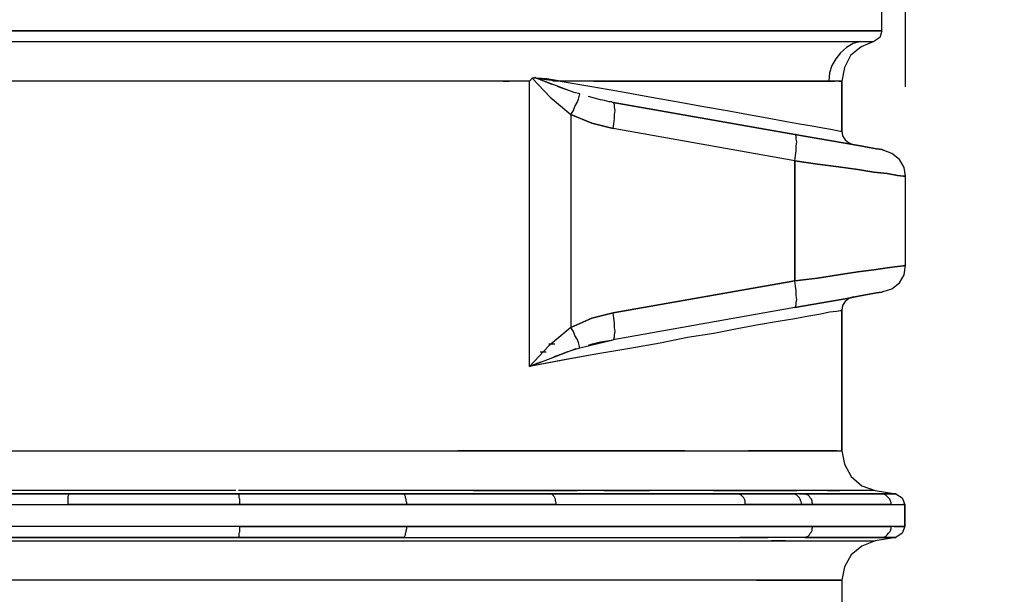
# Model space of a CAD drawing. Extents: x 0 to 20251, y 0 to 15150.
# Drawn here: x 11589 to 12324, y 6735 to 7164 of the extents above; entities that cross this region are included whole.
import ezdxf

# ---------------------------------------------------------------- set-up
doc = ezdxf.new("R2010")
doc.units = 0
doc.header["$LTSCALE"] = 200
doc.header["$PDMODE"] = 32
doc.header["$PDSIZE"] = 1
doc.layers.get('0').update_dxf_attribs({"color": 1, "linetype": 'CONTINUOUS'})
doc.layers.get('DEFPOINTS').update_dxf_attribs({"linetype": 'CONTINUOUS'})
doc.layers.add('MITOITUS', color=1, linetype='CONTINUOUS')
doc.layers.add('MX-SAILIO', color=7, linetype='CONTINUOUS')
doc.styles.add('SIMPLEX', font='SIMPLEX')
doc.dimstyles.new('NORMAALI', dxfattribs={"dimscale": 50, "dimtxt": 2.5, "dimasz": 2, "dimexe": 2, "dimexo": 2, "dimgap": 1, "dimtad": 1, "dimdec": 0, "dimzin": 12, "dimdsep": 46, "dimtxsty": 'SIMPLEX', "dimblk": 'OBLIQUE', "dimcen": 0, "dimclrt": 7, "dimadec": 0, "dimazin": 3, "dimtfac": 1, "dimtdec": 0, "dimtmove": 0, "dimatfit": 3, "dimfxl": 0, "dimtolj": 1, "dimtzin": 0, "dimarcsym": 0})

# ---------------------------------------------------------------- blocks, each defined once
blk = doc.blocks.new('MX5000YLA')
at = {"layer": 'MX-SAILIO', "color": 0}
for points in [[(-453.32, 1170.17), (-459.82, 1169.17), (-465.82, 1165.67), (-470.32, 1160.17), (-472.82, 1153.67), (-473.32, 1152.67), (-473.82, 1148.67), (-474.82, 1143.17), (-476.32, 1135.17), (-477.82, 1125.17), (-479.82, 1113.67), (-484.32, 1087.66)], [(-453.32, 1170.17), (-459.82, 1169.17), (-465.82, 1165.67), (-470.32, 1160.17), (-472.82, 1153.67)], [(-386.81, 1170.17), (-453.32, 1170.17), (-453.32, 1168.67), (-453.82, 1164.17), (-455.32, 1156.67), (-456.32, 1146.67), (-458.32, 1134.67), (-460.32, 1120.17), (-462.32, 1104.67), (-464.82, 1087.66), (-375.31, 1087.66), (-377.31, 1104.67), (-379.81, 1120.17), (-381.81, 1134.67), (-383.31, 1146.67), (-384.81, 1156.67), (-385.81, 1164.17), (-386.31, 1168.67), (-386.81, 1170.17)], [(-464.82, 1087.66), (-462.32, 1104.67), (-460.32, 1120.17), (-458.32, 1134.67), (-456.32, 1146.67), (-455.32, 1156.67), (-453.82, 1164.17), (-453.32, 1168.67), (-453.32, 1170.17)], [(-367.3, 1153.67), (-369.31, 1160.17), (-373.81, 1165.67), (-379.81, 1169.17), (-386.81, 1170.17), (-386.31, 1168.67), (-385.81, 1164.17), (-384.81, 1156.67), (-383.31, 1146.67), (-381.81, 1134.67), (-379.81, 1120.17), (-377.31, 1104.67), (-375.31, 1087.66)], [(-216.28, 1163.17), (-213.28, 1167.67), (-208.28, 1169.67)], [(-191.78, 1169.67), (-208.28, 1169.67)], [(-208.28, 1159.67), (-208.28, 1165.17), (-208.28, 1168.67), (-208.28, 1169.67)], [(-208.28, 1169.67), (-191.78, 1169.67)], [(-208.28, 1169.67), (-208.28, 1168.17)], [(-208.28, 1167.67), (-208.28, 1169.67)], [(-208.28, 1159.67), (-208.28, 1164.17), (-208.28, 1167.17), (-208.28, 1169.17), (-208.28, 1169.67)], [(-191.78, 1169.67), (-191.78, 1168.67), (-191.78, 1165.17), (-191.78, 1159.67)], [(-191.78, 1165.17), (-191.78, 1168.17), (-191.78, 1169.67), (-191.78, 1169.17), (-191.78, 1167.17), (-191.78, 1164.17), (-191.78, 1159.67)], [(-191.78, 1169.67), (-186.78, 1167.67), (-183.78, 1163.17)], [(-218.78, 1147.67), (-216.28, 1163.17)], [(-216.28, 1091.16), (-216.28, 1095.16), (-216.28, 1114.17), (-216.28, 1130.67), (-216.28, 1143.67), (-216.28, 1153.17), (-216.28, 1158.17), (-216.28, 1161.17), (-216.28, 1163.17), (-216.28, 1162.67)], [(-216.28, 1162.67), (-216.28, 1163.17), (-216.28, 1161.17), (-216.28, 1158.17), (-216.28, 1153.17)], [(-191.78, 1161.67), (-191.78, 1165.67), (-191.78, 1168.17)], [(-183.78, 1162.67), (-183.78, 1163.17), (-183.78, 1161.17), (-183.78, 1158.17), (-183.78, 1153.17), (-183.78, 1143.67), (-183.78, 1130.67), (-183.78, 1114.17), (-183.78, 1095.16), (-183.78, 1072.16), (-183.78, 1060.16), (-183.78, 1046.66)], [(-183.78, 1163.17), (-181.28, 1147.67)], [(-183.78, 1153.17), (-183.78, 1158.17), (-183.78, 1161.17), (-183.78, 1163.17), (-183.78, 1162.67)], [(-508.33, 952.14), (-484.32, 1087.66), (-479.82, 1113.67), (-477.82, 1125.17), (-476.32, 1135.17), (-474.82, 1143.17), (-473.82, 1148.67), (-473.32, 1152.67), (-472.82, 1153.67)], [(-367.3, 1153.67), (-366.8, 1152.67), (-366.3, 1148.67), (-365.3, 1143.17), (-363.8, 1135.17), (-361.8, 1125.17), (-359.8, 1113.67), (-355.3, 1087.66), (-331.3, 952.14)], [(-355.3, 1087.66), (-359.8, 1113.67), (-361.8, 1125.17), (-363.8, 1135.17), (-365.3, 1143.17), (-366.3, 1148.67), (-366.8, 1152.67), (-367.3, 1153.67)], [(-208.28, 1101.16), (-208.28, 1120.17), (-208.28, 1136.67), (-208.28, 1149.67), (-208.28, 1159.67), (-209.78, 1159.67), (-210.78, 1159.17), (-212.28, 1158.67), (-213.28, 1157.67), (-214.28, 1156.67), (-215.28, 1155.67), (-215.78, 1154.67), (-216.28, 1153.17), (-216.28, 1143.17), (-216.28, 1130.67), (-216.28, 1114.17), (-216.28, 1095.16)], [(-208.28, 1159.67), (-209.78, 1159.67), (-210.78, 1159.17), (-212.28, 1158.67), (-213.28, 1157.67), (-214.28, 1156.67), (-215.28, 1155.67), (-215.78, 1154.67), (-216.28, 1153.17)], [(-208.28, 1159.67), (-208.28, 1149.67), (-208.28, 1136.67), (-208.28, 1120.17), (-208.28, 1101.16), (-208.28, 1092.66), (-208.28, 1050.66)], [(-208.28, 1155.17), (-208.28, 1144.17)], [(-191.78, 673.6), (-191.78, 798.12), (-191.78, 1101.16), (-191.78, 1120.17), (-191.78, 1136.67), (-191.78, 1149.67), (-191.78, 1159.67)], [(-183.78, 1153.17), (-184.28, 1154.67), (-184.78, 1155.67), (-185.78, 1156.67), (-186.78, 1157.67), (-187.78, 1158.67), (-188.78, 1159.17), (-190.28, 1159.67), (-191.78, 1159.67)], [(-183.78, 1153.17), (-184.28, 1154.67), (-184.78, 1155.67), (-185.78, 1156.67), (-186.78, 1157.67), (-187.78, 1158.67), (-188.78, 1159.17), (-190.28, 1159.67), (-191.78, 1159.67), (-191.78, 1149.67), (-191.78, 1136.67), (-191.78, 1120.17), (-191.78, 1101.16)], [(-561.83, 1152.67), (-578.34, 1152.67)], [(-561.83, 493.07), (-561.83, 545.58), (-561.83, 596.59), (-561.83, 644.6), (-561.83, 688.6), (-561.83, 730.11), (-561.83, 769.12), (-561.83, 843.13), (-561.83, 916.14), (-561.83, 990.65), (-561.83, 1027.65), (-561.83, 1063.66), (-561.83, 1096.66), (-561.83, 1111.67), (-561.83, 1125.17), (-561.83, 1136.17), (-561.83, 1145.17), (-561.83, 1150.67), (-561.83, 1152.67)], [(-561.83, 1152.67), (-561.83, 1152.17), (-561.83, 1150.17), (-561.83, 1146.67), (-561.83, 1142.17), (-561.83, 1136.17), (-561.83, 1129.17), (-561.83, 1120.17), (-561.83, 1110.67), (-561.83, 1099.66), (-561.83, 1087.16), (-561.83, 1074.16), (-561.83, 1059.66), (-561.83, 1043.66), (-561.83, 1026.65), (-561.83, 990.15), (-561.83, 950.14), (-561.83, 906.14), (-561.83, 859.13), (-561.83, 810.12), (-561.83, 758.61), (-561.83, 705.61), (-561.83, 596.59), (-561.83, 487.07)], [(-553.83, 492.57), (-553.83, 543.58), (-553.83, 645.1), (-553.83, 745.61), (-553.83, 793.62), (-553.83, 840.13), (-553.83, 884.13), (-553.83, 926.64), (-553.83, 965.64), (-553.83, 1001.15), (-553.83, 1033.65), (-553.83, 1048.66), (-553.83, 1062.66), (-553.83, 1075.66), (-553.83, 1087.66), (-553.83, 1098.16), (-553.83, 1108.17), (-553.83, 1116.67), (-553.83, 1124.67), (-553.83, 1131.17), (-553.83, 1136.67), (-553.83, 1141.17), (-553.83, 1144.67), (-553.83, 1146.17)], [(-561.83, 1152.67), (-556.83, 1151.17), (-553.83, 1146.67)], [(-553.83, 1146.67), (-549.83, 1137.17), (-543.33, 1129.17), (-534.33, 1124.67), (-524.33, 1122.67)], [(-553.83, 1144.17), (-553.83, 1146.67)], [(-553.83, 1136.67), (-553.83, 1141.17), (-553.83, 1144.67), (-553.83, 1146.17)], [(-248.29, 1122.67), (-238.29, 1124.67), (-229.28, 1129.67), (-222.28, 1137.67), (-218.78, 1147.67)], [(-218.78, 1146.67), (-218.78, 1143.17), (-218.78, 1137.17), (-218.78, 1129.17), (-218.78, 1118.67), (-218.78, 1105.66), (-218.78, 1090.66), (-218.78, 1073.66), (-218.78, 1054.66)], [(-183.78, 1095.16), (-183.78, 1114.17), (-183.78, 1130.67), (-183.78, 1143.17), (-183.78, 1153.17)], [(-183.78, 1143.17), (-183.78, 1147.67)], [(-181.28, 1140.17), (-181.28, 1145.67), (-181.28, 1147.67)], [(-181.28, 1147.67), (-177.28, 1137.67), (-170.78, 1129.67), (-161.77, 1124.67), (-151.77, 1122.67)], [(-181.28, 1139.67), (-181.28, 1143.67), (-181.28, 1146.17)], [(-218.78, 1140.67), (-218.78, 1139.17)], [(-208.28, 1141.67), (-208.28, 1140.67)], [(-181.28, 1070.16), (-181.28, 1082.66), (-181.28, 1094.16), (-181.28, 1104.17), (-181.28, 1113.67), (-181.28, 1121.67), (-181.28, 1128.67), (-181.28, 1134.67), (-181.28, 1139.67)], [(-553.83, 505.08), (-553.83, 517.08), (-553.83, 527.08), (-553.83, 536.08), (-553.83, 543.58), (-553.83, 559.08), (-553.83, 577.59), (-553.83, 599.09), (-553.83, 623.09), (-553.83, 650.1), (-553.83, 679.6), (-553.83, 711.11), (-553.83, 745.61), (-553.83, 765.11), (-553.83, 783.12), (-553.83, 798.12), (-553.83, 811.12), (-553.83, 821.62), (-553.83, 829.62), (-553.83, 836.13), (-553.83, 839.63), (-553.83, 854.13), (-553.83, 866.13), (-553.83, 876.13), (-553.83, 884.13), (-553.83, 926.64), (-553.83, 931.14), (-553.83, 939.14), (-553.83, 950.64), (-553.83, 965.64), (-553.83, 984.65), (-553.83, 1001.15), (-553.83, 1005.15), (-553.83, 1011.65), (-553.83, 1021.65), (-553.83, 1033.65), (-553.83, 1045.16), (-553.83, 1053.66), (-553.83, 1059.66), (-553.83, 1062.66), (-553.83, 1064.66), (-553.83, 1067.66), (-553.83, 1072.16), (-553.83, 1077.66), (-553.83, 1091.66), (-553.83, 1108.17), (-553.83, 1114.67), (-553.83, 1120.17), (-553.83, 1128.17), (-553.83, 1133.17), (-553.83, 1136.67), (-552.33, 1131.17), (-549.33, 1126.17), (-545.33, 1121.67), (-540.83, 1118.17), (-535.83, 1115.17), (-530.33, 1113.67), (-524.33, 1113.17), (-524.33, 1108.17), (-524.33, 1101.66), (-524.33, 1094.66), (-524.33, 1086.16), (-524.33, 1077.16), (-524.33, 1066.66), (-524.33, 1055.16), (-524.33, 1042.66), (-524.33, 1015.15), (-524.33, 984.15), (-524.33, 950.14), (-524.33, 912.64), (-525.83, 902.63), (-526.33, 894.63), (-526.33, 891.63), (-524.33, 889.63), (-524.33, 859.13), (-524.33, 827.62), (-524.33, 794.62), (-524.33, 760.11), (-524.33, 690.6), (-524.33, 618.59), (-524.33, 546.08), (-524.33, 474.57)], [(-553.83, 1136.67), (-552.33, 1131.17), (-549.33, 1126.17), (-545.33, 1121.67), (-540.83, 1118.17), (-535.83, 1115.17), (-530.33, 1113.67), (-524.33, 1113.17)], [(-216.28, 1132.17), (-216.28, 1136.67)], [(-191.78, 1124.67), (-191.78, 1138.67)], [(-183.78, 1135.17), (-183.78, 1136.17)], [(-486.82, 1122.67), (-483.32, 1123.17), (-480.32, 1125.17), (-478.32, 1127.67), (-476.82, 1131.17)], [(-363.3, 1131.17), (-361.8, 1127.67), (-359.8, 1125.17), (-356.8, 1123.17), (-353.3, 1122.67)], [(-363.3, 1131.17), (-361.8, 1127.67), (-359.8, 1125.17), (-356.8, 1123.17), (-353.3, 1122.67)], [(-521.83, 906.64), (-526.33, 894.63), (-525.33, 904.14), (-524.33, 912.64), (-520.33, 936.14), (-516.33, 959.14), (-512.33, 980.65), (-508.83, 1000.65), (-505.33, 1019.65), (-502.32, 1037.16), (-499.32, 1053.16), (-496.82, 1067.16), (-494.32, 1080.16), (-492.32, 1091.16), (-490.82, 1100.66), (-489.32, 1108.67), (-488.32, 1114.67), (-487.32, 1119.17), (-486.82, 1121.67), (-486.82, 1122.67)], [(-524.33, 912.64), (-520.33, 936.14), (-516.33, 959.14), (-512.33, 980.65), (-508.83, 1000.65), (-505.33, 1019.65), (-502.32, 1037.16), (-499.32, 1053.16), (-496.82, 1067.16), (-494.32, 1080.16), (-492.32, 1091.16), (-490.82, 1100.66), (-489.32, 1108.67), (-488.32, 1114.67), (-487.32, 1119.17), (-486.82, 1121.67), (-486.82, 1122.67), (-524.33, 1122.67), (-524.33, 1122.17), (-524.33, 1120.17), (-524.33, 1117.17), (-524.33, 1113.17)], [(-524.33, 1122.67), (-486.82, 1122.67)], [(-524.33, 1122.67), (-524.33, 1120.67)], [(-248.29, 264.04), (-248.29, 1122.67), (-353.3, 1122.67), (-352.8, 1121.67), (-352.3, 1118.67), (-351.8, 1113.67), (-350.3, 1107.17), (-348.8, 1098.16), (-346.8, 1087.66), (-344.8, 1075.16), (-342.3, 1060.66), (-339.3, 1044.66), (-335.8, 1027.15), (-332.8, 1007.65), (-328.8, 987.15), (-324.8, 964.64), (-320.8, 940.64), (-316.3, 916.14), (-311.3, 889.63), (-524.33, 889.63), (-524.33, 851.63), (-524.33, 812.12), (-524.33, 770.62), (-524.33, 728.11), (-524.33, 684.6), (-524.33, 640.6), (-524.33, 596.09), (-524.33, 551.08), (-524.33, 507.08)], [(-524.33, 1122.17), (-524.33, 1122.67), (-524.33, 1122.17), (-524.33, 1120.17), (-524.33, 1117.17), (-524.33, 1113.17)], [(-524.33, 1120.67), (-524.33, 1121.67)], [(-524.33, 937.64), (-524.33, 972.65), (-524.33, 1004.15), (-524.33, 1032.65), (-524.33, 1057.16), (-524.33, 1068.16), (-524.33, 1078.66), (-524.33, 1087.66), (-524.33, 1095.66), (-524.33, 1102.66), (-524.33, 1108.67), (-524.33, 1113.67), (-524.33, 1117.17)], [(-353.3, 1122.67), (-248.29, 1122.67)], [(-353.3, 1122.67), (-352.8, 1121.67), (-352.3, 1118.67), (-351.8, 1113.67), (-350.3, 1107.17), (-348.8, 1098.16), (-346.8, 1087.66), (-344.8, 1075.16), (-342.3, 1060.66), (-339.3, 1044.66), (-335.8, 1027.15), (-332.8, 1007.65), (-328.8, 987.15), (-324.8, 964.64), (-320.8, 940.64), (-316.3, 915.64), (-311.3, 889.63), (-313.3, 894.13), (-314.8, 898.13)], [(-248.29, 464.07), (-248.29, 537.58), (-248.29, 685.1), (-248.29, 757.11), (-248.29, 825.62), (-248.29, 858.13), (-248.29, 889.63), (-248.29, 919.64), (-248.29, 947.64), (-248.29, 974.15), (-248.29, 999.15), (-248.29, 1021.65), (-248.29, 1042.66), (-248.29, 1060.66), (-248.29, 1077.16), (-248.29, 1090.66), (-248.29, 1102.16), (-248.29, 1111.17), (-248.29, 1117.67), (-248.29, 1121.67), (-248.29, 1122.67)], [(-248.29, 1119.17), (-248.29, 1115.67), (-248.29, 1110.67), (-248.29, 1104.17), (-248.29, 1096.66), (-248.29, 1087.66), (-248.29, 1077.16), (-248.29, 1065.66), (-248.29, 1053.16)], [(-218.78, 1121.17), (-218.78, 1112.67), (-218.78, 1107.17), (-218.78, 1100.66), (-218.78, 1089.66), (-218.78, 1085.66), (-218.78, 1081.16), (-218.78, 1066.66), (-218.78, 1058.66), (-218.78, 1055.66), (-218.78, 1047.16), (-218.78, 1037.16), (-218.78, 1035.15), (-218.78, 1014.65), (-218.78, 993.15), (-218.78, 969.64), (-218.78, 944.64), (-218.78, 893.63), (-218.78, 866.13), (-218.78, 837.13)], [(-218.78, 1112.17), (-218.78, 1121.17)], [(-216.28, 1117.17), (-216.28, 1105.17)], [(-183.78, 1113.17), (-183.78, 1119.17)], [(-151.77, 1122.67), (-55, 1122.67)], [(-151.77, 1059.16), (-151.77, 1073.66), (-151.77, 1086.66), (-151.77, 1097.66), (-151.77, 1106.67), (-151.77, 1113.67), (-151.77, 1118.67), (-151.77, 1121.67), (-151.77, 1122.67), (-151.77, 1121.67), (-151.77, 1118.17), (-151.77, 1112.67), (-151.77, 1104.67), (-151.77, 1094.66), (-151.77, 1082.66), (-151.77, 1068.16), (-151.77, 1051.66), (-151.77, 1033.15), (-151.77, 1013.15), (-151.77, 991.15), (-151.77, 967.64), (-151.77, 942.14), (-151.77, 915.14), (-151.77, 887.13), (-151.77, 857.63), (-151.77, 827.12), (-151.77, 795.12), (-151.77, 729.61), (-151.77, 661.6), (-151.77, 591.59), (-151.77, 454.07)], [(-524.33, 1111.17), (-524.33, 1100.66), (-524.33, 1086.66), (-524.33, 1069.66), (-524.33, 1049.66), (-524.33, 1026.15), (-524.33, 1000.15), (-524.33, 971.65), (-524.33, 940.64), (-524.33, 907.14)], [(-524.33, 1108.17), (-524.33, 1101.16), (-524.33, 1092.66)], [(-524.33, 1106.67), (-524.33, 1103.16)], [(-208.28, 1104.67), (-208.28, 1087.16)], [(-208.28, 1092.66), (-208.28, 1101.16), (-209.78, 1100.66), (-210.78, 1100.66), (-212.28, 1100.16), (-213.28, 1099.16), (-214.28, 1098.66), (-215.28, 1097.66), (-215.78, 1096.16), (-216.28, 1095.16), (-216.28, 1086.66)], [(-208.28, 1101.16), (-209.78, 1100.66), (-210.78, 1100.66), (-212.28, 1100.16), (-213.28, 1099.16), (-214.28, 1098.66), (-215.28, 1097.66), (-215.78, 1096.16), (-216.28, 1095.16)], [(-191.78, 1037.16), (-191.78, 1060.66), (-191.78, 1081.66), (-191.78, 1101.16)], [(-183.78, 1095.16), (-184.28, 1096.16), (-184.78, 1097.66), (-185.78, 1098.66), (-186.78, 1099.16), (-187.78, 1100.16), (-188.78, 1100.66), (-190.28, 1100.66), (-191.78, 1101.16)], [(-183.78, 1095.16), (-184.28, 1096.16), (-184.78, 1097.66), (-185.78, 1098.66), (-186.78, 1099.16), (-187.78, 1100.16), (-188.78, 1100.66), (-190.28, 1100.66), (-191.78, 1101.16), (-191.78, 1074.66), (-191.78, 1044.16), (-191.78, 1010.65), (-191.78, 973.65), (-191.78, 933.64), (-191.78, 890.63), (-191.78, 845.63), (-191.78, 798.12)], [(-464.82, 1087.66), (-468.82, 1088.16), (-472.32, 1088.66), (-475.82, 1088.66), (-478.82, 1089.16), (-480.82, 1088.66), (-482.82, 1088.66), (-484.32, 1088.16), (-484.32, 1087.66), (-508.33, 952.14)], [(-464.82, 1087.66), (-488.82, 952.14), (-492.32, 952.64), (-496.32, 953.14), (-499.32, 953.14), (-502.32, 953.64), (-504.83, 953.14), (-506.83, 953.14), (-507.83, 952.64), (-508.33, 952.14)], [(-351.3, 952.14), (-375.31, 1087.66), (-464.82, 1087.66), (-488.82, 952.14), (-492.82, 936.14), (-499.32, 920.64), (-340.3, 920.64), (-347.3, 936.14), (-351.3, 952.14)], [(-464.82, 1087.66), (-468.82, 1088.16), (-472.32, 1088.66), (-475.82, 1088.66), (-478.82, 1089.16), (-480.82, 1088.66), (-482.82, 1088.66), (-484.32, 1088.16), (-484.32, 1087.66)], [(-355.3, 1087.66), (-355.8, 1088.16), (-357.3, 1088.66), (-358.8, 1088.66), (-361.3, 1089.16), (-364.3, 1088.66), (-367.8, 1088.66), (-371.31, 1088.16), (-375.31, 1087.66)], [(-355.3, 1087.66), (-355.8, 1088.16), (-357.3, 1088.66), (-358.8, 1088.66), (-361.3, 1089.16), (-364.3, 1088.66), (-367.8, 1088.66), (-371.31, 1088.16), (-375.31, 1087.66), (-351.3, 952.14)], [(-355.3, 1087.66), (-331.3, 952.14), (-331.8, 952.64), (-333.3, 953.14), (-334.8, 953.14), (-337.3, 953.64), (-340.3, 953.14), (-343.8, 953.14), (-347.3, 952.64), (-351.3, 952.14), (-347.3, 936.14), (-340.3, 920.64)], [(-218.78, 1026.65), (-218.78, 1044.16), (-218.78, 1060.66), (-218.78, 1075.66), (-218.78, 1089.16)], [(-208.28, 1050.66), (-208.28, 1072.66), (-208.28, 1092.66), (-209.78, 1092.66), (-210.78, 1092.16), (-212.28, 1091.66), (-213.28, 1091.16), (-214.28, 1090.16), (-215.28, 1089.16), (-215.78, 1088.16), (-216.28, 1086.66), (-216.28, 1067.16), (-216.28, 1045.66)], [(-208.28, 1092.66), (-209.78, 1092.66), (-210.78, 1092.16), (-212.28, 1091.66), (-213.28, 1091.16), (-214.28, 1090.16), (-215.28, 1089.16), (-215.78, 1088.16), (-216.28, 1086.66)], [(-208.28, 1088.66), (-208.28, 1084.16)], [(-215.78, 316.05), (-216.28, 334.05), (-216.28, 377.56), (-216.28, 423.56), (-216.28, 483.07), (-216.28, 545.58), (-216.28, 672.6), (-216.28, 735.11), (-216.28, 795.62), (-216.28, 852.13), (-216.28, 879.63), (-216.28, 905.64), (-216.28, 944.14), (-216.28, 981.15), (-216.28, 998.65), (-216.28, 1014.65), (-216.28, 1045.66), (-216.28, 1067.16), (-216.28, 1086.66)], [(-181.28, 977.15), (-181.28, 984.15), (-181.28, 991.15), (-181.28, 1003.15), (-181.28, 1012.65), (-181.28, 1019.15), (-181.28, 1020.65), (-181.28, 1022.65), (-181.28, 1037.65), (-181.28, 1040.16), (-181.28, 1047.66), (-181.28, 1053.66), (-181.28, 1066.16), (-181.28, 1068.16), (-181.28, 1070.16), (-181.28, 1073.66), (-181.28, 1086.66)], [(-181.28, 1080.66), (-181.28, 1070.16)], [(-524.33, 1064.16), (-524.33, 1071.16)], [(-183.78, 795.62), (-183.78, 836.63), (-183.78, 875.63), (-183.78, 913.14), (-183.78, 948.64), (-183.78, 982.15), (-183.78, 1013.15), (-183.78, 1041.66), (-183.78, 1067.66)], [(-208.28, 909.64), (-208.28, 948.64), (-208.28, 985.65), (-208.28, 1019.65), (-208.28, 1050.66), (-209.78, 1050.66), (-210.78, 1050.66), (-212.28, 1050.16), (-213.28, 1049.66), (-214.28, 1048.66), (-215.28, 1047.66), (-215.78, 1046.66), (-216.28, 1045.66), (-216.28, 1014.65), (-216.28, 981.15), (-216.28, 944.64), (-216.28, 905.64)], [(-208.28, 1050.66), (-209.78, 1050.66), (-210.78, 1050.66), (-212.28, 1050.16), (-213.28, 1049.66), (-214.28, 1048.66), (-215.28, 1047.66), (-215.78, 1046.66), (-216.28, 1045.66)], [(-208.28, 909.64), (-208.28, 941.14), (-208.28, 971.15), (-208.28, 999.65), (-208.28, 1026.15), (-208.28, 1050.66)], [(-181.28, 836.63), (-181.28, 868.63), (-181.28, 900.13), (-181.28, 929.64), (-181.28, 958.14), (-181.28, 985.15), (-181.28, 1010.15), (-181.28, 1033.65), (-181.28, 1054.66)], [(-218.78, 1037.16), (-218.78, 1007.15), (-218.78, 974.15), (-218.78, 938.64), (-218.78, 900.13), (-218.78, 859.63), (-218.78, 817.12), (-218.78, 773.12), (-218.78, 727.61)], [(-183.78, 1034.15), (-183.78, 1034.65)], [(-248.29, 1005.65), (-248.29, 968.65), (-248.29, 928.14), (-248.29, 884.13), (-248.29, 836.13)], [(-191.78, 951.64), (-191.78, 974.15), (-191.78, 995.65)], [(-183.78, 990.65), (-183.78, 991.15)], [(-218.78, 945.14), (-218.78, 962.64), (-218.78, 979.15)], [(-524.33, 953.14), (-524.33, 933.64), (-524.33, 913.14)], [(-508.33, 952.14), (-508.33, 951.64), (-508.83, 951.14), (-508.83, 950.64), (-508.83, 949.14), (-509.83, 945.64), (-510.33, 942.64), (-512.83, 933.64)], [(-488.82, 952.14), (-492.32, 952.64), (-496.32, 953.14), (-499.32, 953.14), (-502.32, 953.64), (-504.83, 953.14), (-506.83, 953.14), (-507.83, 952.64), (-508.33, 952.14)], [(-499.32, 920.64), (-492.82, 936.14), (-488.82, 952.14)], [(-331.3, 952.14), (-331.8, 952.64), (-333.3, 953.14), (-334.8, 953.14), (-337.3, 953.64), (-340.3, 953.14), (-343.8, 953.14), (-347.3, 952.64), (-351.3, 952.14)], [(-327.3, 933.64), (-328.3, 936.64), (-329.8, 942.64), (-330.8, 949.14), (-331.3, 952.14)], [(-325.3, 927.14), (-331.3, 952.14)], [(-526.33, 891.63), (-512.33, 905.14), (-499.32, 920.64), (-502.32, 922.64), (-505.33, 923.64), (-508.33, 925.14), (-510.83, 926.14), (-512.83, 926.64), (-514.83, 927.14)], [(-514.83, 927.14), (-515.83, 923.14), (-517.33, 919.14), (-518.83, 914.64), (-520.33, 910.64)], [(-499.32, 920.64), (-502.32, 922.64), (-505.33, 923.64), (-508.33, 925.14), (-510.83, 926.14), (-512.83, 926.64), (-514.83, 927.14)], [(-325.3, 927.14), (-327.3, 926.64), (-329.3, 926.14), (-331.8, 925.14), (-334.3, 923.64), (-337.3, 922.64), (-340.3, 920.64)], [(-325.3, 927.14), (-327.3, 926.64), (-329.3, 926.14), (-331.8, 925.14), (-334.3, 923.64), (-337.3, 922.64), (-340.3, 920.64), (-326.8, 904.14), (-311.3, 889.63)], [(-318.8, 908.14), (-320.3, 912.64), (-322.3, 917.64), (-325.3, 927.14)], [(-515.83, 923.14), (-526.33, 894.63)], [(-340.3, 920.64), (-326.8, 904.14), (-311.3, 889.63), (-524.33, 889.63), (-526.33, 891.63), (-512.33, 905.14), (-499.32, 920.64), (-340.3, 920.64)], [(-311.3, 889.63), (-324.8, 924.64)], [(-218.78, 847.63), (-218.78, 862.63), (-218.78, 881.13), (-218.78, 901.63), (-218.78, 925.14)], [(-328.3, 904.14), (-328.3, 908.64)], [(-328.3, 904.14), (-328.3, 908.64)], [(-208.28, 798.12), (-208.28, 855.13), (-208.28, 909.64), (-209.78, 909.64), (-210.78, 909.14), (-212.28, 909.14), (-213.28, 908.64), (-214.28, 908.14), (-215.28, 907.14), (-215.78, 906.64), (-216.28, 905.64), (-216.28, 852.13), (-216.28, 795.62)], [(-208.28, 909.64), (-209.78, 909.64), (-210.78, 909.14), (-212.28, 909.14), (-213.28, 908.64), (-214.28, 908.14), (-215.28, 907.14), (-215.78, 906.64), (-216.28, 905.64)], [(-208.28, 909.64), (-208.28, 873.63), (-208.28, 836.63), (-208.28, 798.12), (-208.28, 673.6), (-208.28, 545.08)], [(-322.3, 897.63), (-322.3, 902.13)], [(-526.33, 894.63), (-526.83, 894.13), (-526.83, 893.63)], [(-526.83, 893.13), (-526.33, 892.63)], [(-524.33, 870.13), (-524.33, 874.63)], [(-524.33, 870.13), (-524.33, 874.63)], [(-208.28, 857.63), (-208.28, 877.63)], [(-191.78, 877.13), (-191.78, 857.63)], [(-191.78, 855.63), (-191.78, 860.13)], [(-191.78, 855.63), (-191.78, 860.13)], [(-208.28, 855.63), (-208.28, 857.63)], [(-191.78, 853.63), (-191.78, 858.13)], [(-191.78, 853.63), (-191.78, 858.13)], [(-181.28, 783.62), (-181.28, 836.63)], [(-208.28, 673.6), (-208.28, 736.61), (-208.28, 798.12), (-209.78, 798.12), (-210.78, 797.62), (-212.28, 797.62), (-213.28, 797.12), (-214.28, 797.12), (-215.28, 796.62), (-215.78, 796.12), (-216.28, 795.62), (-216.28, 735.11), (-216.28, 672.6)], [(-208.28, 798.12), (-209.78, 798.12), (-210.78, 797.62), (-212.28, 797.62), (-213.28, 797.12), (-214.28, 797.12), (-215.28, 796.62), (-215.78, 796.12), (-216.28, 795.62)], [(-183.78, 795.62), (-184.28, 796.12), (-184.78, 796.62), (-185.78, 797.12), (-186.78, 797.12), (-187.78, 797.62), (-188.78, 797.62), (-190.28, 798.12), (-191.78, 798.12)], [(-183.78, 795.62), (-184.28, 796.12), (-184.78, 796.62), (-185.78, 797.12), (-186.78, 797.12), (-187.78, 797.62), (-188.78, 797.62), (-190.28, 798.12), (-191.78, 798.12), (-191.78, 736.61), (-191.78, 673.6)], [(-183.78, 795.62), (-183.78, 735.11), (-183.78, 672.6), (-183.78, 545.58), (-183.78, 483.57), (-183.78, 423.56), (-183.78, 380.56), (-183.78, 340.05), (-184.28, 323.55)], [(-183.78, 672.6), (-183.78, 735.11), (-183.78, 795.62)], [(-181.28, 638.6), (-181.28, 712.11), (-181.28, 783.62)], [(-218.78, 727.61), (-218.78, 672.6)], [(-218.78, 670.6), (-218.78, 553.08)], [(-216.28, 545.58), (-215.78, 545.58), (-215.28, 545.58), (-214.28, 545.08), (-213.28, 545.08), (-212.28, 545.08), (-210.78, 545.08), (-209.78, 545.08), (-208.28, 545.08), (-208.28, 673.6), (-209.78, 673.6), (-210.78, 673.6), (-212.28, 673.6), (-213.28, 673.1), (-214.28, 673.1), (-215.28, 673.1), (-215.78, 672.6), (-216.28, 672.6), (-216.28, 545.58)], [(-208.28, 673.6), (-209.78, 673.6), (-210.78, 673.6), (-212.28, 673.6), (-213.28, 673.1), (-214.28, 673.1), (-215.28, 673.1), (-215.78, 672.6), (-216.28, 672.6)], [(-183.78, 672.6), (-184.28, 672.6), (-184.78, 673.1), (-185.78, 673.1), (-186.78, 673.1), (-187.78, 673.6), (-188.78, 673.6), (-190.28, 673.6), (-191.78, 673.6)], [(-183.78, 672.6), (-184.28, 672.6), (-184.78, 673.1), (-185.78, 673.1), (-186.78, 673.1), (-187.78, 673.6), (-188.78, 673.6), (-190.28, 673.6), (-191.78, 673.6), (-191.78, 546.58), (-191.78, 483.57), (-191.78, 421.56), (-190.28, 421.56), (-188.78, 421.56), (-187.78, 422.06), (-186.78, 422.06), (-185.78, 422.56), (-184.78, 422.56), (-184.28, 423.06), (-183.78, 423.56), (-183.78, 484.57), (-183.78, 547.08), (-183.78, 672.6)], [(-181.28, 612.09), (-181.28, 670.1)], [(-191.78, 655.1), (-191.78, 610.09), (-191.78, 564.58), (-191.78, 519.58), (-191.78, 474.57), (-191.78, 430.56), (-191.78, 387.56)], [(-151.77, 325.05), (-156.77, 324.55), (-161.77, 323.05), (-166.27, 321.55), (-170.78, 319.55), (-174.28, 318.05), (-177.28, 315.55), (-179.78, 313.55), (-181.28, 311.55), (-181.28, 346.05), (-181.28, 382.06), (-181.28, 419.06), (-181.28, 457.07), (-181.28, 534.08), (-181.28, 612.09)], [(-561.83, 317.55), (-561.83, 383.56), (-561.83, 453.07), (-561.83, 597.59)], [(-218.78, 553.08), (-218.78, 495.57)], [(-216.28, 545.58), (-215.78, 545.58), (-215.28, 545.58), (-214.28, 545.08), (-213.28, 545.08), (-212.28, 545.08), (-210.78, 545.08), (-209.78, 545.08), (-208.28, 545.08)], [(-216.28, 545.58), (-216.28, 484.07), (-216.28, 423.56)], [(-216.28, 423.56), (-215.78, 423.06), (-215.28, 422.56), (-214.28, 422.56), (-213.28, 422.06), (-212.28, 422.06), (-210.78, 421.56), (-209.78, 421.56), (-208.28, 421.56), (-208.28, 482.57), (-208.28, 545.08)], [(-208.28, 424.56), (-208.28, 464.57), (-208.28, 504.58), (-208.28, 545.58)]]:
    blk.add_lwpolyline(points, dxfattribs=at)
blk = doc.blocks.new('_Oblique')
at = {"color": 0, "linetype": 'ByBlock', "lineweight": -2}
blk.add_line((-0.5, -0.5), (0.5, 0.5), dxfattribs=at)
blk = doc.blocks.new('*D23')
at = {"layer": 'DEFPOINTS', "color": 0}
for p in [(12250.05, 8463.47), (9910.2, 7013.63), (12250.05, 7013.63)]:
    blk.add_point(p, dxfattribs=at)
at = {"layer": 'MITOITUS', "color": 0, "lineweight": -2}
for p, q in [((9910.2, 7113.63), (9910.2, 8563.47)), ((12250.05, 7113.63), (12250.05, 8563.47)), ((9910.2, 8463.47), (12250.05, 8463.47))]:
    blk.add_line(p, q, dxfattribs=at)
at = {"layer": 'MITOITUS', "color": 0, "lineweight": -2, "xscale": 100, "yscale": 100, "zscale": 100, "rotation": 180}
blk.add_blockref('_Oblique', (9910.2, 8463.47), dxfattribs=at)
at = {"layer": 'MITOITUS', "color": 0, "lineweight": -2, "xscale": 100, "yscale": 100, "zscale": 100}
blk.add_blockref('_Oblique', (12250.05, 8463.47), dxfattribs=at)
at = {"layer": 'MITOITUS', "color": 7, "insert": (11077.15, 8575.97), "char_height": 125, "attachment_point": 5, "style": 'SIMPLEX'}
blk.add_mtext('\\A1;2340', dxfattribs=at)
blk = doc.blocks.new('*D24')
at = {"layer": 'DEFPOINTS', "color": 0}
for p in [(11080.12, 8268.56), (11080.12, 4918.56), (13725.24, 4918.56)]:
    blk.add_point(p, dxfattribs=at)
at = {"layer": 'MITOITUS', "color": 0, "lineweight": -2}
for p, q in [((11180.12, 8268.56), (13825.24, 8268.56)), ((13725.24, 8268.56), (13725.24, 4918.56)), ((11180.12, 4918.56), (13825.24, 4918.56))]:
    blk.add_line(p, q, dxfattribs=at)
at = {"layer": 'MITOITUS', "color": 0, "lineweight": -2, "xscale": 100, "yscale": 100, "zscale": 100}
for p, rotation in [((13725.24, 8268.56), 90), ((13725.24, 4918.56), 270)]:
    blk.add_blockref('_Oblique', p, dxfattribs=dict(at, rotation=rotation))
at = {"layer": 'MITOITUS', "color": 7, "insert": (13612.74, 6221.78), "char_height": 125, "attachment_point": 5, "rotation": 90, "style": 'SIMPLEX'}
blk.add_mtext('\\A1;3350', dxfattribs=at)

msp = doc.modelspace()

# ---------------------------------------------------------------- block references
at = {"layer": 'MX-SAILIO', "rotation": 270}
msp.add_blockref('MX5000YLA', (11079.87, 6593.56), dxfattribs=at)

# ---------------------------------------------------------------- dimensions: what is measured, and where the dimension line sits
at = {"layer": 'MITOITUS'}
dim = msp.add_linear_dim(base=(12250.05, 8463.47), p1=(9910.2, 7013.63), p2=(12250.05, 7013.63), dimstyle='NORMAALI', dxfattribs=at)
dim.commit()
dim.dimension.update_dxf_attribs({"geometry": '*D23', "text_midpoint": (11077.15, 8463.47), "dimtype": 160})
dim = msp.add_linear_dim(base=(13725.24, 4918.56), p1=(11080.12, 8268.56), p2=(11080.12, 4918.56), angle=90, dimstyle='NORMAALI', dxfattribs=at)
dim.commit()
dim.dimension.update_dxf_attribs({"geometry": '*D24', "text_midpoint": (13725.24, 6221.78), "dimtype": 160})

doc.saveas('drawing.dxf')
